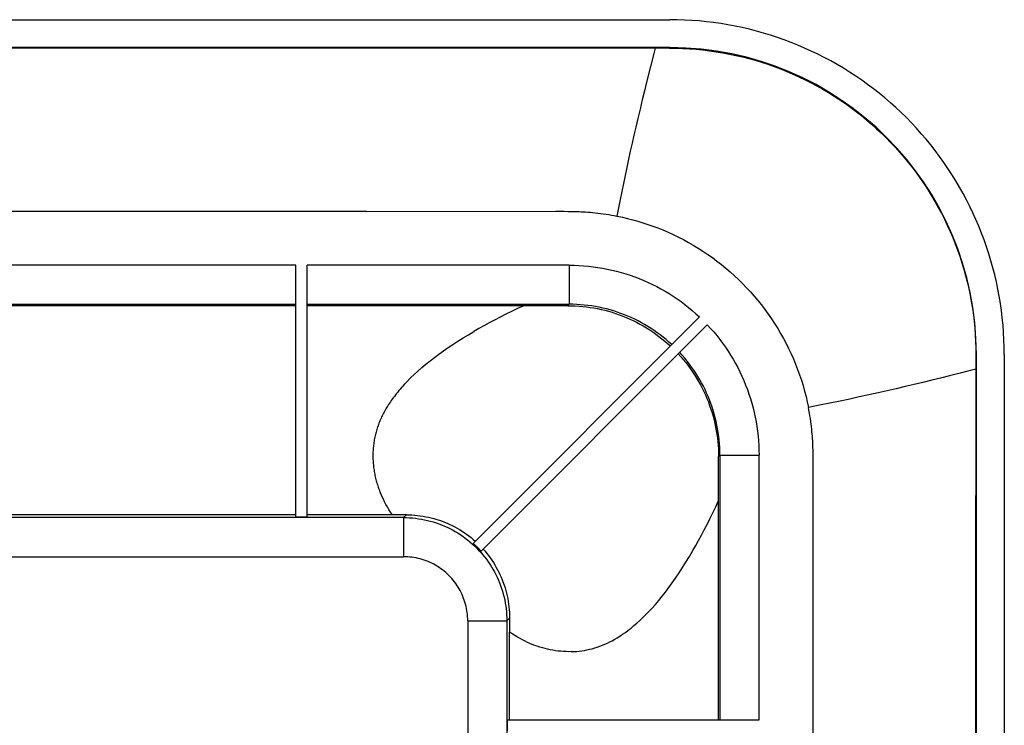
# Model space of a CAD drawing. Units: millimetres. Extents: x -86 to 86, y -111 to 111.
# Drawn here: x 42 to 86, y 80 to 111 of the extents above; entities that cross this region are included whole.
import ezdxf

# ---------------------------------------------------------------- set-up
doc = ezdxf.new("R2010")
doc.units = ezdxf.units.MM
doc.header["$LTSCALE"] = 16.335
doc.layers.add('IMPORT_IGES', color=7, linetype='CONTINUOUS')

msp = doc.modelspace()

# ---------------------------------------------------------------- linework, layer by layer
at = {"layer": 'IMPORT_IGES', "color": 7, "linetype": 'CONTINUOUS'}
for p, q in [((-71.252, 111.225), (71.252, 111.225)), ((71.252, 109.975), (-71.252, 109.975)), ((70.592, 109.955), (-65.261, 109.955)), ((71.232, 109.955), (70.592, 109.955)), ((54.5, 88.978), (54.5, 100.241)), ((55, 88.978), (55, 100.241)), ((54.5, 98.428), (-54.5, 98.428)), ((65.849, 98.428), (55, 98.428)), ((66.274, 98.428), (65.849, 98.428)), ((72.573, 97.926), (62.442, 87.796)), ((62.796, 87.442), (72.926, 97.573)), ((84.955, 96.232), (84.955, 89.939)), ((84.975, -96.252), (84.975, 96.252)), ((86.225, 96.252), (86.225, -96.252)), ((73.428, 79.904), (73.428, 89.707)), ((84.955, -95.591), (84.955, 89.939)), ((54.5, 89.072), (-54.5, 89.072)), ((58.823, 89.072), (55, 89.072)), ((59.448, 89.072), (58.823, 89.072)), ((54.5, 88.978), (55, 88.978)), ((64.072, 84.448), (64.072, 83.823)), ((64.072, 79.904), (64.072, 83.823)), ((63.978, 79.404), (63.978, 79.904)), ((63.978, 79.904), (75.241, 79.904))]:
    msp.add_line(p, q, dxfattribs=at)
at = {"layer": 'IMPORT_IGES', "color": 253, "linetype": 'CONTINUOUS'}
for p, q in [((71.232, 109.955), (71.252, 109.975)), ((70.381, 109.128), (70.207, 108.432)), ((53.619, 102.648), (-46.943, 102.647)), ((57.668, 102.649), (53.619, 102.648)), ((57.668, 102.649), (66.13, 102.653)), ((66.13, 102.653), (66.513, 102.651)), ((66.513, 102.651), (66.688, 102.649)), ((66.688, 102.649), (66.856, 102.646)), ((54.5, 100.241), (-54.5, 100.241)), ((66.743, 100.241), (55, 100.241)), ((66.743, 100.241), (66.743, 98.492)), ((-54.5, 98.492), (54.5, 98.492)), ((55, 98.492), (66.743, 98.492)), ((66.679, 98.428), (66.743, 98.492)), ((84.975, 96.252), (84.955, 96.232)), ((73.492, 91.743), (73.428, 91.679)), ((73.492, 91.743), (73.492, 79.904)), ((73.492, 91.743), (75.241, 91.743)), ((75.241, 79.904), (75.241, 91.743)), ((77.667, 91.531), (77.664, 91.762)), ((77.67, 91.153), (77.667, 91.531)), ((77.67, 88.605), (77.67, 89.808)), ((59.323, 88.947), (59.448, 89.072)), ((59.323, 88.947), (-59.323, 88.947)), ((59.323, 88.947), (59.323, 87.198)), ((77.67, 86.031), (77.67, 87.686)), ((-59.323, 87.198), (59.323, 87.198)), ((77.669, 82.955), (77.67, 84.844)), ((62.198, 84.323), (62.198, 62.038)), ((62.198, 84.323), (63.947, 84.323)), ((64.072, 84.448), (63.947, 84.323)), ((63.947, 84.323), (63.947, 62.038)), ((77.669, 81.728), (77.669, 82.955)), ((77.669, 80.422), (77.669, 81.096)), ((77.668, 73.36), (77.669, 80.422))]:
    msp.add_line(p, q, dxfattribs=at)
at = {"layer": 'IMPORT_IGES', "color": 7, "linetype": 'CONTINUOUS'}
for points in [[(86.225, 96.252), (86.221, 96.579), (86.211, 96.906), (86.193, 97.232), (86.168, 97.557), (86.136, 97.883), (86.097, 98.207), (86.051, 98.53), (85.998, 98.852), (85.937, 99.173), (85.87, 99.493), (85.796, 99.811), (85.715, 100.127), (85.627, 100.442), (85.532, 100.754), (85.431, 101.065), (85.322, 101.373), (85.207, 101.679), (85.086, 101.982), (84.957, 102.282), (84.823, 102.58), (84.681, 102.874), (84.534, 103.165), (84.38, 103.454), (84.22, 103.738), (84.053, 104.02), (83.88, 104.297), (83.702, 104.571), (83.517, 104.841), (83.326, 105.107), (83.13, 105.369), (82.928, 105.626), (82.721, 105.878), (82.508, 106.126), (82.29, 106.37), (82.066, 106.608), (81.838, 106.842), (81.604, 107.07), (81.366, 107.293), (81.123, 107.511), (80.875, 107.724), (80.622, 107.931), (80.365, 108.133), (80.104, 108.329), (79.838, 108.519), (79.569, 108.703), (79.295, 108.882), (79.018, 109.054), (78.737, 109.22), (78.452, 109.38), (78.165, 109.534), (77.874, 109.682), (77.579, 109.823), (77.282, 109.958), (76.982, 110.086), (76.679, 110.207), (76.373, 110.322), (76.065, 110.431), (75.754, 110.532), (75.442, 110.627), (75.127, 110.715), (74.811, 110.796), (74.493, 110.87), (74.173, 110.937), (73.852, 110.998), (73.53, 111.051), (73.207, 111.097), (72.883, 111.136), (72.557, 111.168), (72.232, 111.193), (71.906, 111.211), (71.579, 111.221), (71.252, 111.225)], [(71.232, 109.955), (71.532, 109.952), (71.832, 109.942), (72.132, 109.926), (72.432, 109.903), (72.731, 109.873), (73.03, 109.837), (73.328, 109.795), (73.626, 109.745), (73.92, 109.69), (74.209, 109.629), (74.494, 109.563), (74.78, 109.489), (75.067, 109.409), (75.354, 109.322), (75.639, 109.229), (75.922, 109.13), (76.203, 109.024), (76.481, 108.913), (76.757, 108.795), (77.031, 108.671), (77.302, 108.541), (77.569, 108.406), (77.834, 108.264), (78.096, 108.117), (78.354, 107.964), (78.609, 107.806), (78.86, 107.642), (79.107, 107.473), (79.35, 107.298), (79.59, 107.118), (79.826, 106.933), (80.057, 106.743), (80.284, 106.548), (80.507, 106.349), (80.724, 106.145), (80.937, 105.937)], [(80.937, 105.937), (81.146, 105.723), (81.351, 105.504), (81.551, 105.281), (81.747, 105.053), (81.937, 104.821), (82.122, 104.585), (82.302, 104.345), (82.477, 104.101), (82.646, 103.854), (82.809, 103.603), (82.968, 103.348), (83.12, 103.091), (83.267, 102.829), (83.408, 102.565), (83.543, 102.298), (83.673, 102.028), (83.796, 101.755), (83.914, 101.479), (84.025, 101.201), (84.13, 100.921), (84.229, 100.639), (84.322, 100.354), (84.409, 100.068), (84.489, 99.78), (84.564, 99.49), (84.631, 99.199), (84.693, 98.906), (84.748, 98.612), (84.796, 98.317), (84.838, 98.021), (84.874, 97.724), (84.903, 97.427), (84.926, 97.129), (84.942, 96.83), (84.952, 96.531), (84.955, 96.232)], [(66.679, 98.428), (66.479, 98.428), (66.274, 98.428)], [(66.679, 98.428), (66.847, 98.426), (67.015, 98.42), (67.182, 98.41), (67.348, 98.395), (67.514, 98.377), (67.679, 98.354), (67.843, 98.328), (68.006, 98.297), (68.169, 98.262), (68.332, 98.223), (68.496, 98.18), (68.658, 98.132), (68.82, 98.08), (68.981, 98.024), (69.141, 97.964), (69.299, 97.9), (69.455, 97.832), (69.608, 97.76), (69.76, 97.685), (69.91, 97.606), (70.058, 97.523), (70.204, 97.436), (70.348, 97.345), (70.489, 97.252), (70.627, 97.155), (70.762, 97.055), (70.894, 96.952), (71.024, 96.846), (71.15, 96.737), (71.272, 96.626)], [(71.626, 96.272), (71.74, 96.146), (71.851, 96.017), (71.959, 95.886), (72.063, 95.751), (72.164, 95.613), (72.262, 95.473), (72.356, 95.331), (72.447, 95.186), (72.534, 95.038), (72.617, 94.89), (72.696, 94.74), (72.77, 94.588), (72.842, 94.434), (72.909, 94.278), (72.972, 94.121), (73.031, 93.962), (73.087, 93.801), (73.138, 93.64), (73.184, 93.479), (73.227, 93.319), (73.265, 93.158), (73.299, 92.997), (73.329, 92.836), (73.355, 92.675), (73.377, 92.512), (73.395, 92.348), (73.41, 92.184), (73.42, 92.017), (73.426, 91.849), (73.428, 91.679)], [(73.428, 89.707), (73.428, 91.479), (73.428, 91.679)], [(59.448, 89.072), (59.573, 89.07), (59.698, 89.065), (59.823, 89.057), (59.948, 89.045), (60.071, 89.03), (60.195, 89.011), (60.317, 88.989), (60.439, 88.964), (60.561, 88.936), (60.684, 88.903), (60.808, 88.867), (60.929, 88.828), (61.047, 88.786), (61.162, 88.742), (61.277, 88.694), (61.391, 88.644), (61.503, 88.59), (61.614, 88.533), (61.725, 88.472), (61.834, 88.408), (61.941, 88.342), (62.046, 88.272), (62.148, 88.201), (62.249, 88.126), (62.347, 88.05), (62.442, 87.971), (62.536, 87.889)], [(62.442, 87.796), (62.463, 87.777), (62.484, 87.759), (62.504, 87.74), (62.524, 87.721), (62.544, 87.702), (62.565, 87.682), (62.584, 87.663), (62.604, 87.644), (62.624, 87.624)], [(62.624, 87.624), (62.644, 87.604), (62.663, 87.584), (62.682, 87.565), (62.702, 87.544), (62.721, 87.524), (62.74, 87.504), (62.759, 87.484), (62.777, 87.463), (62.796, 87.442)], [(62.889, 87.536), (62.972, 87.441), (63.052, 87.344), (63.129, 87.245), (63.204, 87.144), (63.276, 87.041), (63.345, 86.936), (63.411, 86.83), (63.474, 86.721), (63.534, 86.612), (63.589, 86.503), (63.642, 86.395), (63.692, 86.283), (63.74, 86.167), (63.786, 86.048), (63.828, 85.928), (63.867, 85.809), (63.902, 85.689), (63.934, 85.569), (63.962, 85.448), (63.987, 85.327), (64.009, 85.204), (64.028, 85.08), (64.044, 84.955), (64.056, 84.829), (64.065, 84.703), (64.07, 84.575), (64.072, 84.448)]]:
    msp.add_lwpolyline(points, dxfattribs=at)
at = {"layer": 'IMPORT_IGES', "color": 253, "linetype": 'CONTINUOUS'}
for points in [[(70.592, 109.955), (70.529, 109.711), (70.381, 109.128)], [(70.207, 108.432), (70.113, 108.049), (70.014, 107.64), (69.912, 107.215), (69.814, 106.803), (69.725, 106.422), (69.642, 106.062), (69.56, 105.702), (69.478, 105.338), (69.398, 104.978), (69.32, 104.617), (69.243, 104.256), (69.167, 103.895), (69.093, 103.535), (69.02, 103.173), (68.874, 102.441)], [(66.856, 102.646), (67.023, 102.643), (67.106, 102.64), (67.192, 102.637), (67.281, 102.634), (67.372, 102.63), (67.468, 102.624), (67.57, 102.617), (67.676, 102.609), (67.786, 102.6), (67.902, 102.588), (68.022, 102.575), (68.144, 102.56), (68.268, 102.543), (68.394, 102.525), (68.519, 102.505), (68.639, 102.485), (68.758, 102.463), (68.874, 102.441)], [(68.874, 102.441), (68.876, 102.44), (68.878, 102.44), (68.879, 102.44), (68.881, 102.44), (68.883, 102.44), (68.885, 102.44), (68.886, 102.44), (68.888, 102.439), (68.89, 102.439)], [(68.89, 102.439), (69.123, 102.389), (69.354, 102.335), (69.584, 102.276), (69.813, 102.212), (70.041, 102.143), (70.266, 102.069), (70.49, 101.99), (70.713, 101.906), (70.933, 101.818)], [(70.933, 101.818), (71.167, 101.718), (71.399, 101.612), (71.628, 101.501), (71.854, 101.385), (72.078, 101.263), (72.299, 101.136), (72.517, 101.004), (72.732, 100.867), (72.944, 100.725), (73.152, 100.578), (73.357, 100.426), (73.558, 100.269), (73.756, 100.108), (73.949, 99.942), (74.139, 99.772), (74.325, 99.597), (74.507, 99.418), (74.684, 99.235), (74.857, 99.047), (75.026, 98.855), (75.19, 98.66), (75.35, 98.46), (75.505, 98.257), (75.656, 98.05), (75.801, 97.84), (75.941, 97.626), (76.077, 97.41), (76.207, 97.19), (76.332, 96.967), (76.452, 96.741), (76.566, 96.513), (76.675, 96.282), (76.779, 96.049), (76.876, 95.813), (76.969, 95.576), (77.055, 95.337), (77.136, 95.096), (77.211, 94.854), (77.281, 94.61), (77.345, 94.365), (77.403, 94.12), (77.455, 93.873)], [(66.743, 100.241), (66.957, 100.239), (67.171, 100.231), (67.385, 100.217), (67.598, 100.198), (67.811, 100.174), (68.023, 100.144), (68.235, 100.109), (68.445, 100.069), (68.654, 100.024), (68.862, 99.973), (69.069, 99.917), (69.274, 99.856), (69.477, 99.789), (69.679, 99.718), (69.879, 99.641), (70.077, 99.56), (70.273, 99.474), (70.467, 99.382), (70.658, 99.286), (70.847, 99.185), (71.033, 99.079), (71.216, 98.969), (71.397, 98.854), (71.574, 98.734), (71.749, 98.61), (71.921, 98.482), (72.089, 98.349), (72.254, 98.213), (72.415, 98.072), (72.573, 97.926)], [(64.705, 98.428), (64.429, 98.3), (64.16, 98.172), (63.898, 98.044), (63.643, 97.916), (63.396, 97.788), (63.155, 97.66), (62.922, 97.533), (62.696, 97.407), (62.477, 97.28)], [(71.335, 96.689), (71.21, 96.802), (71.083, 96.912), (70.953, 97.018), (70.82, 97.122), (70.684, 97.222), (70.546, 97.318), (70.406, 97.411), (70.264, 97.501), (70.119, 97.587), (69.972, 97.669), (69.823, 97.748), (69.673, 97.823), (69.52, 97.894), (69.366, 97.961), (69.21, 98.025), (69.052, 98.084), (68.894, 98.14), (68.733, 98.192), (68.572, 98.239), (68.409, 98.283), (68.246, 98.322), (68.081, 98.358), (67.915, 98.389), (67.749, 98.416), (67.582, 98.439), (67.415, 98.458), (67.247, 98.473), (67.079, 98.483), (66.911, 98.49), (66.743, 98.492)], [(72.926, 97.573), (73.072, 97.415), (73.213, 97.254), (73.349, 97.089), (73.482, 96.921), (73.61, 96.749), (73.734, 96.574), (73.854, 96.397), (73.969, 96.216), (74.079, 96.033), (74.185, 95.847), (74.286, 95.658), (74.382, 95.467), (74.474, 95.273), (74.56, 95.077), (74.642, 94.879), (74.718, 94.679), (74.789, 94.477), (74.856, 94.274), (74.917, 94.069), (74.973, 93.862), (75.024, 93.654), (75.069, 93.445), (75.109, 93.235), (75.144, 93.023), (75.174, 92.811), (75.198, 92.598), (75.217, 92.385), (75.231, 92.171), (75.239, 91.957), (75.241, 91.743)], [(59.487, 95.041), (59.638, 95.195), (59.797, 95.349), (59.964, 95.503), (60.138, 95.657), (60.32, 95.81), (60.508, 95.963), (60.706, 96.115), (60.91, 96.267), (61.117, 96.415), (61.324, 96.559), (61.535, 96.699), (61.755, 96.841), (61.986, 96.986), (62.226, 97.132), (62.477, 97.28)], [(73.492, 91.743), (73.49, 91.911), (73.483, 92.079), (73.473, 92.247), (73.458, 92.415), (73.439, 92.582), (73.416, 92.749), (73.389, 92.915), (73.358, 93.081), (73.322, 93.246), (73.283, 93.409), (73.239, 93.572), (73.192, 93.733), (73.14, 93.894), (73.084, 94.052), (73.025, 94.21), (72.961, 94.366), (72.894, 94.52), (72.823, 94.673), (72.748, 94.823), (72.669, 94.972), (72.587, 95.119), (72.501, 95.264), (72.411, 95.406), (72.318, 95.546), (72.221, 95.684), (72.122, 95.82), (72.018, 95.953), (71.912, 96.083), (71.802, 96.21), (71.689, 96.335)], [(84.955, 95.591), (84.586, 95.496), (84.183, 95.394), (83.766, 95.289), (83.362, 95.189), (82.975, 95.094), (82.584, 94.999), (82.185, 94.904), (81.79, 94.81), (81.388, 94.716), (80.98, 94.622), (80.57, 94.529), (80.154, 94.436), (79.733, 94.344), (79.308, 94.253), (78.871, 94.162), (78.416, 94.068), (77.945, 93.973), (77.454, 93.876)], [(59.487, 95.041), (59.419, 94.97), (59.354, 94.9), (59.291, 94.831), (59.23, 94.763), (59.172, 94.696), (59.115, 94.63), (59.061, 94.564), (59.009, 94.5), (58.959, 94.436), (58.911, 94.373), (58.864, 94.311), (58.819, 94.25), (58.776, 94.189), (58.734, 94.129), (58.694, 94.069), (58.655, 94.01), (58.618, 93.952), (58.582, 93.894), (58.548, 93.837), (58.514, 93.781), (58.482, 93.724), (58.452, 93.669), (58.422, 93.614), (58.394, 93.559)], [(58.394, 93.559), (58.367, 93.504), (58.34, 93.449), (58.315, 93.394), (58.29, 93.339), (58.266, 93.284), (58.243, 93.228), (58.221, 93.172), (58.2, 93.116), (58.18, 93.06), (58.16, 93.004), (58.142, 92.947), (58.124, 92.89), (58.107, 92.833), (58.091, 92.776), (58.076, 92.718), (58.062, 92.66), (58.049, 92.602), (58.036, 92.544), (58.024, 92.486), (58.013, 92.427), (58.003, 92.368), (57.994, 92.309), (57.986, 92.25), (57.979, 92.191), (57.972, 92.131), (57.966, 92.072), (57.962, 92.012), (57.958, 91.952), (57.955, 91.892), (57.953, 91.833)], [(77.664, 91.762), (77.662, 91.872), (77.66, 91.982), (77.657, 92.088), (77.653, 92.192), (77.649, 92.292), (77.644, 92.388), (77.638, 92.487), (77.631, 92.591), (77.623, 92.696), (77.613, 92.803), (77.602, 92.91), (77.589, 93.018), (77.575, 93.131), (77.559, 93.252), (77.541, 93.378), (77.521, 93.504), (77.501, 93.627), (77.478, 93.75), (77.455, 93.873)], [(57.953, 91.833), (57.952, 91.775), (57.953, 91.716), (57.954, 91.599)], [(57.954, 91.599), (57.955, 91.54), (57.958, 91.482), (57.961, 91.423), (57.966, 91.364), (57.971, 91.305), (57.977, 91.245), (57.984, 91.186), (57.992, 91.127), (58.001, 91.068), (58.01, 91.009), (58.02, 90.95), (58.032, 90.891), (58.044, 90.832), (58.056, 90.773), (58.07, 90.715), (58.084, 90.657), (58.099, 90.599), (58.115, 90.541), (58.132, 90.484), (58.15, 90.427), (58.168, 90.37), (58.187, 90.313), (58.207, 90.257), (58.228, 90.2), (58.249, 90.144), (58.272, 90.088)], [(77.67, 89.808), (77.67, 90.263), (77.67, 91.153)], [(58.823, 89.072), (58.745, 89.191), (58.671, 89.309), (58.601, 89.425), (58.536, 89.54), (58.475, 89.654), (58.418, 89.765), (58.365, 89.875), (58.316, 89.983), (58.272, 90.088)], [(72.28, 87.474), (72.407, 87.694), (72.534, 87.921), (72.661, 88.155), (72.788, 88.395), (72.916, 88.643), (73.043, 88.897), (73.171, 89.159), (73.3, 89.429), (73.428, 89.706)], [(59.323, 88.947), (59.457, 88.945), (59.592, 88.939), (59.726, 88.93), (59.86, 88.916), (59.993, 88.898), (60.126, 88.877), (60.258, 88.852), (60.389, 88.823), (60.52, 88.79), (60.649, 88.753), (60.778, 88.712), (60.905, 88.668), (61.03, 88.62), (61.155, 88.569), (61.277, 88.514), (61.398, 88.455), (61.518, 88.393), (61.635, 88.328), (61.751, 88.259), (61.864, 88.186), (61.975, 88.111), (62.084, 88.032), (62.191, 87.95), (62.295, 87.865), (62.397, 87.777), (62.496, 87.686), (62.593, 87.593)], [(77.67, 88.355), (77.67, 88.482), (77.67, 88.605)], [(77.67, 87.686), (77.67, 87.819), (77.67, 88.355)], [(62.593, 87.593), (62.686, 87.496), (62.777, 87.397), (62.865, 87.295), (62.95, 87.191), (63.032, 87.084), (63.111, 86.975), (63.186, 86.864), (63.259, 86.751), (63.328, 86.635), (63.393, 86.518), (63.455, 86.398), (63.514, 86.277), (63.569, 86.155), (63.62, 86.03), (63.668, 85.905), (63.712, 85.778), (63.753, 85.649), (63.79, 85.52), (63.823, 85.389), (63.852, 85.258), (63.877, 85.126), (63.898, 84.993), (63.916, 84.86), (63.93, 84.726), (63.939, 84.592), (63.945, 84.457), (63.947, 84.323)], [(70.042, 84.476), (70.175, 84.607), (70.313, 84.749), (70.455, 84.901), (70.602, 85.066), (70.753, 85.242), (70.904, 85.426), (71.053, 85.616), (71.202, 85.814), (71.353, 86.022), (71.505, 86.241), (71.659, 86.47), (71.814, 86.708), (71.969, 86.955), (72.125, 87.21), (72.28, 87.474)], [(62.198, 84.323), (62.196, 84.417), (62.191, 84.511), (62.184, 84.605), (62.173, 84.698), (62.159, 84.791), (62.142, 84.884), (62.123, 84.976), (62.1, 85.067), (62.074, 85.157), (62.045, 85.247), (62.013, 85.335), (61.979, 85.423), (61.941, 85.509), (61.901, 85.595), (61.858, 85.679), (61.812, 85.761), (61.764, 85.842), (61.712, 85.921), (61.659, 85.999), (61.603, 86.074), (61.544, 86.148), (61.483, 86.22), (61.42, 86.289), (61.354, 86.357), (61.287, 86.422), (61.217, 86.486), (61.145, 86.546), (61.072, 86.605), (60.996, 86.661), (60.919, 86.714), (60.84, 86.765), (60.759, 86.813), (60.677, 86.859), (60.593, 86.902), (60.508, 86.942), (60.422, 86.979), (60.334, 87.014), (60.246, 87.045), (60.157, 87.074), (60.067, 87.1), (59.976, 87.123), (59.884, 87.142), (59.791, 87.159), (59.698, 87.173), (59.605, 87.184), (59.511, 87.191), (59.417, 87.196), (59.323, 87.198)], [(77.67, 85.364), (77.67, 85.873), (77.67, 86.031)], [(77.67, 84.844), (77.67, 85.017), (77.67, 85.364)], [(68.559, 83.384), (68.666, 83.44), (68.777, 83.502), (68.892, 83.57), (69.011, 83.644), (69.132, 83.725), (69.256, 83.812), (69.382, 83.906), (69.51, 84.006), (69.64, 84.113), (69.772, 84.227), (69.906, 84.348), (70.042, 84.476)], [(65.086, 83.273), (64.981, 83.317), (64.873, 83.366), (64.764, 83.419), (64.653, 83.476), (64.54, 83.537), (64.425, 83.602), (64.309, 83.671), (64.191, 83.745), (64.072, 83.823)], [(66.834, 82.95), (66.951, 82.954), (67.069, 82.962), (67.187, 82.973), (67.304, 82.988), (67.421, 83.007), (67.538, 83.029), (67.654, 83.054), (67.77, 83.083), (67.885, 83.115), (68, 83.151), (68.114, 83.191), (68.227, 83.234), (68.339, 83.281), (68.449, 83.331), (68.559, 83.384)], [(66.834, 82.95), (66.716, 82.948), (66.598, 82.95), (66.48, 82.956), (66.362, 82.964), (66.244, 82.976), (66.126, 82.991), (66.009, 83.01), (65.891, 83.031), (65.774, 83.056), (65.658, 83.084), (65.542, 83.115), (65.427, 83.15), (65.313, 83.188), (65.199, 83.229), (65.086, 83.273)], [(77.669, 81.096), (77.669, 81.31), (77.669, 81.728)]]:
    msp.add_lwpolyline(points, dxfattribs=at)
at = {"layer": 'IMPORT_IGES', "color": 7, "linetype": 'CONTINUOUS'}
msp.add_ellipse((71.248, 96.248), major_axis=(9.708, 9.708), ratio=0.999695, start_param=-0.785246, end_param=0.785246, dxfattribs=at)

doc.saveas('drawing.dxf')
